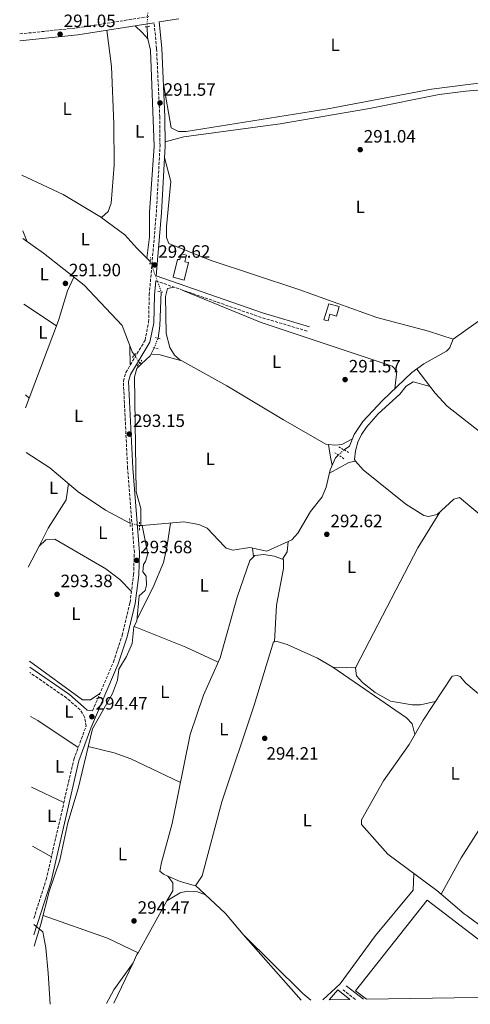
# Model space of a CAD drawing. Units: metres. Extents: x 612039 to 615524, y 4655299 to 4657667.
# Drawn here: x 612067 to 612319, y 4655299 to 4655851 of the extents above; entities that cross this region are included whole.
import ezdxf
from ezdxf.enums import TextEntityAlignment as Align

# ---------------------------------------------------------------- set-up
doc = ezdxf.new("R2010")
doc.units = ezdxf.units.M
doc.header["$MEASUREMENT"] = 0
for name, pattern in [('DGN Style 2', [1.7399219301090239, 1.043953158065414, -0.6959687720436097]), ('DGN Style 3', [2.435890702152634, 1.739921930109024, -0.6959687720436097]), ('DGN Style 5', [1.217945351076317, 0.5219765790327072, -0.6959687720436097])]:
    doc.linetypes.add(name, pattern=pattern)
for name, color, linetype, lineweight in [('Acequia sin especificar', 4, 'Continuous', 0), ('Acequia sin especificar no vista', 4, 'DGN Style 5', 0), ('Camino', 7, 'DGN Style 3', 0), ('Caseta-cabaña', 1, 'Continuous', 0), ('Cota de punto acotado terreno', 7, 'Continuous', 0), ('Curva de nivel intermedia', 30, 'Continuous', 0), ('Edificio', 1, 'Continuous', 13), ('Etiqueta de uso rústico', 92, 'Continuous', 0), ('Invernadero', 7, 'Continuous', 0), ('Línea de cambio de uso (parcela vista)', 92, 'Continuous', 0), ('Margen derecho', 7, 'Continuous', 0), ('Pontón-alcantarilla (pasos de agua)', 1, 'DGN Style 2', 0), ('Punto acotado terreno (símbolo)', 7, 'Continuous', 0)]:
    doc.layers.add(name, color=color, linetype=linetype, lineweight=lineweight)
doc.styles.add('Style-Arial', font='arial.ttf')

# ---------------------------------------------------------------- blocks, each defined once
blk = doc.blocks.new('5PATER')
at = {"layer": 'Punto acotado terreno (símbolo)', "linetype": 'Continuous', "lineweight": 0}
h = blk.add_hatch(color=51, dxfattribs=at)
edge = h.paths.add_edge_path()
edge.add_ellipse((0, 0), major_axis=(-0.1095731443231308, -0.1110710700762829), ratio=0.9994222409660317, start_angle=0, end_angle=360)

msp = doc.modelspace()

# ---------------------------------------------------------------- linework, layer by layer
at = {"layer": 'Acequia sin especificar', "color": 4, "linetype": 'Continuous', "lineweight": 0, "extrusion": (-0.04827420386552422, 0.04827420383582236, 0.9976668795169895), "elevation": 195491.8789620823, "flags": 128}
msp.add_lwpolyline([(-3724936.212890171, -2852548.651581577), (-3724936.212890171, -2852551.288170282)], dxfattribs=at)
at = {"layer": 'Acequia sin especificar', "color": 4, "linetype": 'Continuous', "lineweight": 0, "extrusion": (-0.1536918102418024, 0.0334836815745777, 0.9875513508333681), "elevation": 62096.34301617734, "flags": 128}
msp.add_lwpolyline([(-4679274.146967712, -387997.4066611255), (-4679281.143778332, -387997.8516792993), (-4679299.98734186, -388001.221102615)], dxfattribs=at)
at = {"layer": 'Acequia sin especificar', "color": 4, "linetype": 'Continuous', "lineweight": 0, "extrusion": (-0.09103436083444784, 0.06143900788075703, 0.9939506997120592), "elevation": 230604.4264035991, "flags": 128}
msp.add_lwpolyline([(-4201465.635118011, -2084336.852998425), (-4201460.549258619, -2084336.215633353), (-4201454.23954124, -2084337.672467803)], dxfattribs=at)
at = {"layer": 'Acequia sin especificar', "color": 4, "linetype": 'Continuous', "lineweight": 0, "extrusion": (0.3051254362620896, -0.1714514356450806, 0.9367512334452037), "elevation": -611167.1853333656, "flags": 128}
msp.add_lwpolyline([(4358654.230973111, 1636603.750500939), (4358654.230973111, 1636602.464771574)], dxfattribs=at)
at = {"layer": 'Acequia sin especificar', "color": 4, "linetype": 'Continuous', "lineweight": 0, "elevation": 292.7100000000065, "flags": 128}
for points in [[(612134.6699999999, 4655567.199999999), (612133.9900000002, 4655567.15)], [(612135.5800000001, 4655567.279999999), (612134.6699999999, 4655567.199999999)]]:
    msp.add_lwpolyline(points, dxfattribs=at)
at = {"layer": 'Acequia sin especificar', "color": 4, "linetype": 'Continuous', "lineweight": 0, "extrusion": (-0.06572364788264598, -0.07052251741217706, 0.995342642835545), "elevation": -368249.0565673311, "flags": 128}
msp.add_lwpolyline([(-2726092.082374635, 3805258.078817933), (-2726068.981021861, 3805258.078817933), (-2726053.661009936, 3805256.107870294)], dxfattribs=at)
at = {"layer": 'Acequia sin especificar', "color": 4, "linetype": 'Continuous', "lineweight": 0, "extrusion": (0.288320938984545, 0.3151864859108309, 0.9041728348287466), "elevation": 1644073.138393848, "flags": 128}
msp.add_lwpolyline([(2690410.745356235, -3479276.948862752), (2690416.493669387, -3479276.574301818), (2690463.589860258, -3479278.540746723)], dxfattribs=at)
at = {"layer": 'Acequia sin especificar', "color": 4, "linetype": 'Continuous', "lineweight": 0}
for points in [[(612138.1200000001, 4655717.189999999, 292), (612139.6200000001, 4655729.029999999, 291.7400000000052), (612139.5700000003, 4655742.76, 291.7400000000052), (612142.1600000003, 4655779.92, 291.4799999999959), (612140.1399999997, 4655833.699999999, 291.2100000000065), (612138.5599999996, 4655840.9, 291.2100000000065), (612138.2400000002, 4655846.9, 291.2100000000065)], [(612138.1200000001, 4655717.189999999, 292), (612132.5800000001, 4655722.74, 291.3899999999995), (612125.79, 4655730.119999999, 291.5599999999977), (612112.3499999996, 4655740.16, 291.6600000000035)], [(612131.1100000005, 4655662.779999999, 292.9799999999959), (612129.8600000005, 4655664.680000001, 292.179999999993), (612124.3399999999, 4655679.430000001, 291.9199999999983), (612102.9800000006, 4655701.91, 292.179999999993), (612080.1299999999, 4655719.960000001, 291.3899999999995), (612068.7100000001, 4655728.08, 291.4799999999959)], [(612248.6100000005, 4655609.66, 291.3899999999995), (612251.6100000005, 4655611.74, 291.3899999999995), (612254.2400000002, 4655618.25, 291.3899999999995), (612259.1200000001, 4655625.470000001, 291.25), (612270.04, 4655637.27, 290.7200000000012), (612286.5999999996, 4655652.939999999, 290.8600000000006), (612293.3399999999, 4655657.890000001, 290.8600000000006), (612305.9600000001, 4655664.939999999, 290.6000000000058), (612307.3300000001, 4655666.210000001, 290.6000000000058), (612307.8200000003, 4655667.01, 290.6000000000058), (612309.6600000003, 4655671.680000001, 290.6000000000058), (612328.4000000004, 4655684.980000001, 290.8600000000006), (612363.0300000003, 4655716.34, 290.2799999999988), (612370.2599999999, 4655723.939999999, 290.1399999999995)], [(612134.6699999999, 4655567.199999999, 292.7100000000065), (612134.7599999999, 4655576.720000001, 292.4499999999971), (612132.2100000001, 4655586.07, 292.7100000000065), (612131.2100000001, 4655650.609999999, 292.4499999999971), (612132.4400000004, 4655655.32, 292.4499999999971), (612135.1699999999, 4655657.859999999, 292.5299999999988)], [(612128.6699999999, 4655568.640000001, 292.9799999999959), (612114.9299999997, 4655575.789999999, 292.9400000000023), (612099.7300000006, 4655586.100000001, 292.6999999999971), (612083.8099999996, 4655599.560000001, 292.4499999999971), (612070.5999999996, 4655608.17, 292.4499999999971)], [(612135.5800000001, 4655567.279999999, 292.7100000000065), (612158.7999999998, 4655569.24, 292.7100000000065), (612167.2699999996, 4655567.74, 292.7100000000065), (612171.8899999997, 4655565.83, 292.7100000000065), (612181.5499999998, 4655555.42, 292.7100000000065), (612182.5700000003, 4655554.59, 292.7100000000065), (612186.2300000006, 4655553.4, 292.7100000000065), (612195.7999999998, 4655554.890000001, 292.4499999999971), (612205.3700000001, 4655552.869999999, 292.4499999999971), (612219.3899999997, 4655559.26, 292.179999999993), (612222.7599999999, 4655563, 292.179999999993), (612229.8700000001, 4655575.02, 292.179999999993), (612236.2300000006, 4655583.359999999, 291.9199999999983), (612238.54, 4655588.66, 291.9100000000035), (612240.7999999998, 4655598.4, 291.6600000000035), (612243.8099999996, 4655605.109999999, 291.3899999999995), (612245.3899999997, 4655606.77, 291.3899999999995)], [(612074.9800000006, 4655331.359999999, 294.5099999999948), (612078.7199999997, 4655343.76, 294.5599999999977), (612083.4199999999, 4655361.980000001, 294.3000000000029), (612089.3799999999, 4655379.680000001, 294.570000000007), (612093.7599999999, 4655400.51, 294.3000000000029), (612099.7000000002, 4655419.730000001, 293.4900000000052), (612107.6299999999, 4655453.27, 293.8000000000029), (612118.8899999997, 4655473.109999999, 293.5), (612121.7300000006, 4655480.460000001, 293.7700000000041), (612122.3899999997, 4655486.779999999, 293.2400000000052), (612126.6799999997, 4655493.800000001, 293.5), (612129.9100000003, 4655501.08, 292.9799999999959), (612130.9000000004, 4655510.350000001, 292.9799999999959), (612132.5099999999, 4655513.560000001, 292.7100000000065), (612133.8799999999, 4655527.789999999, 292.7100000000065), (612137.1699999999, 4655530.84, 292.7100000000065), (612138, 4655533.810000001, 292.7100000000065), (612137.6799999997, 4655538.859999999, 292.7100000000065), (612135.8700000001, 4655541.26, 292.9799999999959), (612136.2400000002, 4655545.470000001, 292.9799999999959), (612137.3600000005, 4655547.119999999, 292.9799999999959), (612138.5700000003, 4655551.300000001, 292.9799999999959), (612135.5800000001, 4655567.279999999, 292.7100000000065)], [(612302.8899999997, 4655360.58, 293.0500000000029), (612300.5499999998, 4655362.560000001, 293.8399999999965), (612273.0599999996, 4655382.949999999, 293.5399999999936), (612258.3200000003, 4655399.58, 293.5800000000018), (612258.4199999999, 4655402.220000001, 293.3099999999977), (612270.6399999997, 4655424.119999999, 293.5800000000018), (612285.0800000001, 4655444.539999999, 293.3099999999977), (612292.8499999996, 4655458.109999999, 293.5800000000018), (612309.0499999998, 4655482.789999999, 293.3099999999977), (612311.9699999997, 4655483.210000001, 293.3099999999977), (612313.54, 4655482.619999999, 293.3099999999977), (612316.8300000001, 4655478.800000001, 293.5800000000018), (612329.6399999997, 4655468, 293.3099999999977), (612347.5199999996, 4655458.34, 293.3099999999977), (612350.8899999997, 4655454.42, 293.2200000000012), (612352.6200000001, 4655453.390000001, 293.0500000000029), (612357.3399999999, 4655452.42, 292.5200000000041)], [(612302.8899999997, 4655360.58, 293.0500000000029), (612314.2100000001, 4655380.890000001, 293.3699999999953), (612340.8399999999, 4655422.850000001, 293.0599999999977), (612357.3600000005, 4655451.869999999, 292.7899999999936), (612357.3399999999, 4655452.42, 292.5200000000041)], [(612369.6799999997, 4655309.99, 294.8999999999942), (612355.6699999999, 4655320.039999999, 294.0399999999936), (612317.5, 4655348.390000001, 293.8500000000058), (612315.9199999999, 4655349.560000001, 293.8399999999965), (612302.8899999997, 4655360.58, 293.0500000000029)]]:
    msp.add_polyline3d(points, dxfattribs=at)
at = {"layer": 'Acequia sin especificar no vista', "color": 4, "linetype": 'DGN Style 5', "lineweight": 0, "extrusion": (0.001269731424212129, 0.02735694071714664, 0.999624922446769), "elevation": 128438.0795643666, "flags": 128}
msp.add_lwpolyline([(-395618.1866244663, -4677458.025043407), (-395618.1866244663, -4677467.518809783)], dxfattribs=at)
at = {"layer": 'Acequia sin especificar no vista', "color": 4, "linetype": 'DGN Style 5', "lineweight": 0, "extrusion": (0.00490598972321561, -0.01342857443634099, 0.9998977971040057), "elevation": -59224.31727391163, "flags": 128}
msp.add_lwpolyline([(612131.1783481336, 4655339.791596112), (612137.4195486967, 4655322.710055914)], dxfattribs=at)
at = {"layer": 'Acequia sin especificar no vista', "color": 4, "linetype": 'DGN Style 5', "lineweight": 0, "extrusion": (0.006530876441440688, 0.01602760960826855, 0.9998502204746228), "elevation": 78909.61211288186, "flags": 128}
msp.add_lwpolyline([(1189938.075252495, -4541780.779771576), (1189938.075252495, -4541786.557738346)], dxfattribs=at)
at = {"layer": 'Acequia sin especificar no vista', "color": 4, "linetype": 'DGN Style 5', "lineweight": 0, "flags": 128}
for points, elevation in [([(612134.1200000001, 4655658.449999999), (612131.1100000005, 4655662.779999999)], 292.9799999999959), ([(612245.3899999997, 4655606.77), (612248.6100000005, 4655609.66)], 291.3899999999995)]:
    msp.add_lwpolyline(points, dxfattribs=dict(at, elevation=elevation))
at = {"layer": 'Acequia sin especificar no vista', "color": 4, "linetype": 'DGN Style 5', "lineweight": 0, "extrusion": (0.0470042662318943, -0.01316472870631907, 0.9988079339262831), "elevation": -32224.00839790976, "flags": 128}
msp.add_lwpolyline([(4648146.866512083, 665367.0241613908), (4648146.866512083, 665361.492850515)], dxfattribs=at)
at = {"layer": 'Camino', "color": 7, "linetype": 'DGN Style 3', "lineweight": 0, "extrusion": (0.1235396051879728, 0.346158571808361, 0.9300065640164029), "elevation": 1687507.854882587, "flags": 128}
msp.add_lwpolyline([(988361.6602347796, -4269164.029682277), (988299.1519933565, -4269164.601044134), (988271.6554868952, -4269166.17909117)], dxfattribs=at)
at = {"layer": 'Camino', "color": 7, "linetype": 'DGN Style 3', "lineweight": 0, "extrusion": (-0.007142332624523825, 0.005606679579625697, 0.9999587752646466), "elevation": 22022.58361038527, "flags": 128}
msp.add_lwpolyline([(612241.4280194094, 4655251.255581418), (612234.4976247802, 4655256.695666925)], dxfattribs=at)
at = {"layer": 'Camino', "color": 7, "linetype": 'DGN Style 3', "lineweight": 0}
for points in [[(612066.8899999994, 4655842.859999999, 291.0500000000029), (612099.0200000001, 4655846.170000002, 290.7400000000054), (612139.7299999995, 4655852.640000002, 291.2899999999936)], [(612107.6999999994, 4655463.330000003, 294.070000000007), (612119.3999999983, 4655490.809999999, 293.9199999999982), (612124.3099999991, 4655505.580000004, 293.6000000000058), (612128.699999999, 4655524.039999999, 293.7299999999959), (612130.6700000003, 4655539.620000001, 293.9499999999971), (612131.1000000017, 4655552.039999999, 293.9199999999982), (612127.3299999987, 4655599.199999999, 293.320000000007), (612124.9499999982, 4655648.239999999, 293.3899999999995), (612126.3299999974, 4655653.020000001, 293.1999999999971), (612137.0899999997, 4655671.040000001, 292.8600000000006), (612139.0900000002, 4655681.140000002, 292.6199999999953), (612139.4600000012, 4655696.600000002, 292.6000000000059), (612143.4499999988, 4655742.670000002, 292.5399999999935), (612145.4899999973, 4655780.16, 291.6999999999973), (612145.3399999999, 4655796.309999999, 291.5399999999935), (612143.5599999984, 4655834.670000002, 292.229999999996), (612142.1900000004, 4655849.140000002, 291.2100000000065)], [(612074.7399999973, 4655346.88, 294.9100000000035), (612081.7100000009, 4655368.640000001, 294.9900000000052), (612097.1700000016, 4655436.059999999, 294.2400000000054), (612104.0100000014, 4655454.670000004, 294.4700000000013), (612104.0699999994, 4655454.82, 294.070000000007), (612103.2600000004, 4655459.86, 294.070000000007), (612100.769999998, 4655463.920000002, 294.070000000007), (612093.2100000009, 4655470.489999999, 294.070000000007), (612072.5500000011, 4655484.840000001, 294.0899999999965)]]:
    msp.add_polyline3d(points, dxfattribs=at)
at = {"layer": 'Caseta-cabaña', "color": 1, "linetype": 'Continuous', "lineweight": 0}
msp.add_polyline3d([(612245.75, 4655689.949999999, 294.4400000000023), (612244.3499999996, 4655684.689999999, 294.4400000000023), (612240.6399999997, 4655685.680000001, 293.9199999999983), (612239.6500000004, 4655681.980000001, 293.9199999999983), (612237.2800000003, 4655682.609999999, 293.6499999999942), (612239.9900000002, 4655691.49, 293.9199999999983)], close=True, dxfattribs=at)
msp.add_polyline3d([(612244.3499999996, 4655684.689999999, 294.4400000000023), (612240.6399999997, 4655685.680000001, 293.9199999999983), (612239.6500000004, 4655681.980000001, 293.9199999999983), (612237.2800000003, 4655682.609999999, 293.6499999999942), (612239.9900000002, 4655691.49, 293.9199999999983), (612245.75, 4655689.949999999, 294.4400000000023), (612244.3499999996, 4655684.689999999, 294.4400000000023)], dxfattribs=at)
at = {"layer": 'Curva de nivel intermedia', "color": 30, "linetype": 'Continuous', "lineweight": 0, "elevation": 295, "flags": 128}
msp.add_lwpolyline([(612074.7900000007, 4655343.52), (612079.7800000019, 4655339.349999999), (612081.4500000017, 4655330.529999998), (612082.8799999999, 4655316.239999999), (612083.9400000017, 4655298.81)], dxfattribs=at)
at = {"layer": 'Edificio', "color": 1, "linetype": 'Continuous', "lineweight": 13}
msp.add_polyline3d([(612160.3200000003, 4655718.83, 294.7100000000065), (612159.4000000004, 4655715.130000001, 294.9700000000012), (612161.5099999999, 4655714.600000001, 296.2899999999936), (612159.0700000003, 4655704.84, 296.5599999999977), (612152.79, 4655706.41, 296.2899999999936), (612155.2800000003, 4655716.359999999, 296.2899999999936), (612156.6600000003, 4655716.300000001, 296.0299999999988), (612157.4699999997, 4655719.539999999, 294.7100000000065)], close=True, dxfattribs=at)
at = {"layer": 'Edificio', "color": 51, "linetype": 'Continuous', "lineweight": 13}
msp.add_polyline3d([(612157.4699999997, 4655719.539999999, 294.7100000000065), (612156.6600000003, 4655716.300000001, 296.0299999999988), (612155.2800000003, 4655716.359999999, 296.2899999999936), (612152.79, 4655706.41, 296.2899999999936), (612159.0700000003, 4655704.84, 296.5599999999977), (612161.5099999999, 4655714.600000001, 296.2899999999936), (612159.4000000004, 4655715.130000001, 294.9700000000012), (612160.3200000003, 4655718.83, 294.7100000000065), (612157.4699999997, 4655719.539999999, 294.7100000000065)], dxfattribs=at)
at = {"layer": 'Invernadero', "color": 7, "linetype": 'Continuous', "lineweight": 0, "extrusion": (0.0001999011719599534, 3.885983804757735e-05, 0.9999999792647171), "elevation": 600.574543586469, "flags": 128}
msp.add_lwpolyline([(612347.1083425339, 4655303.020176778), (612261.1683402535, 4655301.64017667), (612254.8983403783, 4655306.310176714), (612295.0283415755, 4655357.210176755), (612353.8183423998, 4655312.12017672), (612347.1083425339, 4655303.020176778)], close=True, dxfattribs=at)
at = {"layer": 'Invernadero', "color": 7, "linetype": 'Continuous', "lineweight": 0, "extrusion": (0.0001999011719599534, 3.885983804757735e-05, 0.9999999792647171), "elevation": 600.5748053114845, "flags": 128}
msp.add_lwpolyline([(612261.1683402535, 4655301.64017667), (612254.8983403783, 4655306.310176714), (612295.0283415755, 4655357.210176755), (612353.8183423998, 4655312.12017672), (612347.1083425339, 4655303.020176778)], dxfattribs=at)
at = {"layer": 'Invernadero', "color": 7, "linetype": 'Continuous', "lineweight": 0, "elevation": 297.0899999999965, "flags": 128}
msp.add_lwpolyline([(612251.7300000006, 4655301.51), (612240.2999999998, 4655301.33), (612245.0700000003, 4655307), (612251.7300000006, 4655301.51)], close=True, dxfattribs=at)
msp.add_lwpolyline([(612240.2999999998, 4655301.33), (612245.0700000003, 4655307), (612251.7300000006, 4655301.51)], dxfattribs=at)
at = {"layer": 'Línea de cambio de uso (parcela vista)', "color": 92, "linetype": 'Continuous', "lineweight": 0, "extrusion": (-0.6865801174125237, -0.6470684639693197, 0.3315269903193263), "elevation": -3432832.912092072, "flags": 128}
msp.add_lwpolyline([(-2968386.260958836, 1206606.730532128), (-2968391.197173366, 1206607.292302647), (-2968396.757778443, 1206606.603338803)], dxfattribs=at)
at = {"layer": 'Línea de cambio de uso (parcela vista)', "color": 92, "linetype": 'Continuous', "lineweight": 0, "extrusion": (0.004706591123797447, -0.01133347142466791, 0.9999246973774873), "elevation": -49593.33490184422, "flags": 128}
msp.add_lwpolyline([(612060.4875715844, 4655469.306828236), (612062.9879204422, 4655463.286441573)], dxfattribs=at)
at = {"layer": 'Línea de cambio de uso (parcela vista)', "color": 92, "linetype": 'Continuous', "lineweight": 0, "extrusion": (-0.03218616212644733, 0.02155165630747596, 0.999249506919055), "elevation": 80929.13977503381, "flags": 128}
msp.add_lwpolyline([(-4209079.920843381, -2080167.382834074), (-4209079.920843381, -2080189.326646414)], dxfattribs=at)
at = {"layer": 'Línea de cambio de uso (parcela vista)', "color": 92, "linetype": 'Continuous', "lineweight": 0, "extrusion": (-0.001214253567532722, 0.09245673612340931, 0.995715962277235), "elevation": 429995.4529684139, "flags": 128}
msp.add_lwpolyline([(-673214.4694091023, -4627291.963136133), (-673214.4694091023, -4627281.256348565)], dxfattribs=at)
at = {"layer": 'Línea de cambio de uso (parcela vista)', "color": 92, "linetype": 'Continuous', "lineweight": 0, "extrusion": (-0.08170949948476168, -0.5058732570376212, 0.8587291805383689), "elevation": -2404941.925363577, "flags": 128}
msp.add_lwpolyline([(-138043.1698593597, 4030769.356094923), (-138056.3883801292, 4030771.109506181), (-138060.793894884, 4030770.446000529)], dxfattribs=at)
at = {"layer": 'Línea de cambio de uso (parcela vista)', "color": 92, "linetype": 'Continuous', "lineweight": 0, "extrusion": (0.06702591722608583, -0.01878020851832161, 0.9975744735046153), "elevation": -46112.42537621214, "flags": 128}
msp.add_lwpolyline([(4648169.31221228, 665055.519277085), (4648169.312212281, 665055.540826563)], dxfattribs=at)
at = {"layer": 'Línea de cambio de uso (parcela vista)', "color": 92, "linetype": 'Continuous', "lineweight": 0, "extrusion": (-0.02414756857959019, 0.02066230620807988, 0.9994948544309058), "elevation": 81708.51701413668, "flags": 128}
msp.add_lwpolyline([(-3935336.503620153, -2560479.247950341), (-3935336.503620153, -2560482.07982541)], dxfattribs=at)
at = {"layer": 'Línea de cambio de uso (parcela vista)', "color": 92, "linetype": 'Continuous', "lineweight": 0, "extrusion": (-0.0002019992850901344, -0.0005361645555863098, 0.9999998358619155), "elevation": -2327.343325311178, "flags": 128}
msp.add_lwpolyline([(612072.287194013, 4655638.061144842), (612070.2565933878, 4655632.671344068)], dxfattribs=at)
at = {"layer": 'Línea de cambio de uso (parcela vista)', "color": 92, "linetype": 'Continuous', "lineweight": 0, "extrusion": (0.02675393178493708, -0.1467716410410849, 0.988808531779613), "elevation": -666641.2801960715, "flags": 128}
msp.add_lwpolyline([(1437209.083821371, 4420352.708744292), (1437205.184816078, 4420352.708744292), (1437193.431148013, 4420348.687029853)], dxfattribs=at)
at = {"layer": 'Línea de cambio de uso (parcela vista)', "color": 92, "linetype": 'Continuous', "lineweight": 0, "flags": 128}
for points, elevation in [([(612255.0700000003, 4655603.32), (612255.0658, 4655603.3192)], 292.3000000000029), ([(612197.8397000004, 4655549.592499999), (612198.6399999997, 4655550.390000001), (612203.5899999999, 4655551), (612209.4100000003, 4655549.980000001), (612214.1299999999, 4655548.279999999)], 293.6100000000006), ([(612224.6399999997, 4655301.07), (612191.9800000006, 4655337.890000001)], 294.7400000000052), ([(612133.1600000003, 4655327.74), (612133.1579999998, 4655327.740900001)], 295.1699999999983), ([(612119.6100000005, 4655299.380000001), (612130.3737000005, 4655322.062700001)], 294.9499999999971)]:
    msp.add_lwpolyline(points, dxfattribs=dict(at, elevation=elevation))
at = {"layer": 'Línea de cambio de uso (parcela vista)', "color": 92, "linetype": 'Continuous', "lineweight": 0, "extrusion": (0.2148173484543471, -0.1103687428500948, 0.9703979840275501), "elevation": -382013.1468811916, "flags": 128}
msp.add_lwpolyline([(4420815.296177849, 1536147.359846766), (4420791.756419455, 1536149.181706993), (4420716.356448152, 1536149.510884012)], dxfattribs=at)
at = {"layer": 'Línea de cambio de uso (parcela vista)', "color": 92, "linetype": 'Continuous', "lineweight": 0, "extrusion": (-0.002472896067499566, -0.004688867868100747, 0.9999859495528699), "elevation": -23049.34410822583, "flags": 128}
msp.add_lwpolyline([(612076.6343890144, 4655498.741643945), (612070.4742347449, 4655487.061515548)], dxfattribs=at)
at = {"layer": 'Línea de cambio de uso (parcela vista)', "color": 92, "linetype": 'Continuous', "lineweight": 0, "extrusion": (-0.02519856804314328, 0.2240948229991054, 0.974241521632893), "elevation": 1028144.099443921, "flags": 128}
msp.add_lwpolyline([(-1128583.251969976, -4440517.256307626), (-1128583.251969976, -4440512.115006361)], dxfattribs=at)
at = {"layer": 'Línea de cambio de uso (parcela vista)', "color": 92, "linetype": 'Continuous', "lineweight": 0, "extrusion": (0.1223032495047573, 0.09889018073718309, 0.9875538705885085), "elevation": 535553.7440235532, "flags": 128}
msp.add_lwpolyline([(3235268.775866017, -3360826.408751009), (3235270.369355161, -3360831.177282477), (3235274.591753043, -3360835.24642933)], dxfattribs=at)
at = {"layer": 'Línea de cambio de uso (parcela vista)', "color": 92, "linetype": 'Continuous', "lineweight": 0, "extrusion": (-0.0276178536041374, 0.2301491487733089, 0.9727633954262577), "elevation": 1054848.797949069, "flags": 128}
msp.add_lwpolyline([(-1162522.676644567, -4425467.583105687), (-1162522.676644567, -4425467.580517252)], dxfattribs=at)
at = {"layer": 'Línea de cambio de uso (parcela vista)', "color": 92, "linetype": 'Continuous', "lineweight": 0, "extrusion": (-0.286957307363477, -0.6540588095195508, 0.6999018341457401), "elevation": -3220428.121392266, "flags": 128}
msp.add_lwpolyline([(-1309822.785292396, 3156194.210392041), (-1309842.784217227, 3156194.686423139), (-1309873.917692025, 3156193.300332588)], dxfattribs=at)
at = {"layer": 'Línea de cambio de uso (parcela vista)', "color": 92, "linetype": 'Continuous', "lineweight": 0, "extrusion": (0.04173214059183426, -0.937446077464617, 0.3456201387185462), "elevation": -4338616.788229446, "flags": 128}
msp.add_lwpolyline([(818691.959107098, 1598302.321006502), (818686.955128538, 1598302.29969305), (818678.9990341917, 1598304.367097887)], dxfattribs=at)
at = {"layer": 'Línea de cambio de uso (parcela vista)', "color": 92, "linetype": 'Continuous', "lineweight": 0, "extrusion": (-0.06434672406960822, -0.08504958312696867, 0.9942967703414503), "elevation": -435037.4393131052, "flags": 128}
msp.add_lwpolyline([(-2320739.149784436, 4058660.658635722), (-2320766.344980354, 4058658.970850492), (-2320770.962673152, 4058658.408255415)], dxfattribs=at)
at = {"layer": 'Línea de cambio de uso (parcela vista)', "color": 92, "linetype": 'Continuous', "lineweight": 0, "extrusion": (-0.01219086120457129, 0.005798421802296751, 0.9999088764520964), "elevation": 19826.60097501006, "flags": 128}
msp.add_lwpolyline([(612049.7335309056, 4655375.208466077), (612031.6715814254, 4655383.798610486)], dxfattribs=at)
at = {"layer": 'Línea de cambio de uso (parcela vista)', "color": 92, "linetype": 'Continuous', "lineweight": 0, "extrusion": (-0.004355796156492261, 0.002398366473992316, 0.9999876373626324), "elevation": 8794.041358988592, "flags": 128}
msp.add_lwpolyline([(612080.1477202195, 4655373.857916993), (612069.5775591439, 4655379.677933732)], dxfattribs=at)
at = {"layer": 'Línea de cambio de uso (parcela vista)', "color": 92, "linetype": 'Continuous', "lineweight": 0, "extrusion": (-0.07048143522742951, 0.09216801188929233, 0.9932459035267435), "elevation": 386223.2067540499, "flags": 128}
msp.add_lwpolyline([(-3314171.819359149, -3303679.815364584), (-3314171.819359149, -3303679.823983168)], dxfattribs=at)
at = {"layer": 'Línea de cambio de uso (parcela vista)', "color": 92, "linetype": 'Continuous', "lineweight": 0, "extrusion": (0.003324066569724051, 0.005952664487755434, 0.9999767579133709), "elevation": 30041.31023378736, "flags": 128}
msp.add_lwpolyline([(612128.795590198, 4655231.39302392), (612145.028755091, 4655260.462338948)], dxfattribs=at)
at = {"layer": 'Línea de cambio de uso (parcela vista)', "color": 92, "linetype": 'Continuous', "lineweight": 0, "extrusion": (-0.09621747677714851, -0.2127352814307877, 0.9723609911947325), "elevation": -1048963.353233531, "flags": 128}
msp.add_lwpolyline([(-1360707.960217081, 4369774.959424847), (-1360726.906219546, 4369775.34489262), (-1360765.032647588, 4369772.047001672)], dxfattribs=at)
at = {"layer": 'Línea de cambio de uso (parcela vista)', "color": 92, "linetype": 'Continuous', "lineweight": 0, "extrusion": (0.09301684809679073, -0.04413924314089539, 0.9946856755704726), "elevation": -148250.5718987958, "flags": 128}
msp.add_lwpolyline([(4468240.628034522, 1435121.822974039), (4468245.727752257, 1435121.822974039), (4468246.951617046, 1435121.741387592)], dxfattribs=at)
at = {"layer": 'Línea de cambio de uso (parcela vista)', "color": 92, "linetype": 'Continuous', "lineweight": 0, "extrusion": (0.1740337360821576, -0.09824188163193628, 0.9798269191029111), "elevation": -350527.2623063029, "flags": 128}
msp.add_lwpolyline([(4354883.094288525, 1720064.298359519), (4354891.715591544, 1720064.448473633), (4354910.176577942, 1720062.551531613)], dxfattribs=at)
at = {"layer": 'Línea de cambio de uso (parcela vista)', "color": 92, "linetype": 'Continuous', "lineweight": 0, "extrusion": (0.0113613184422247, 0.01611320068041754, 0.999805623712473), "elevation": 82261.64030056322, "flags": 128}
msp.add_lwpolyline([(2182366.674051777, -4156589.456680413), (2182366.674051777, -4156589.502328962)], dxfattribs=at)
at = {"layer": 'Línea de cambio de uso (parcela vista)', "color": 92, "linetype": 'Continuous', "lineweight": 0}
for points in [[(612068.1399999997, 4655763.66, 291.9199999999983), (612091.25, 4655752.75, 291.9199999999983), (612112.6200000001, 4655740, 291.6499999999942), (612116.5199999996, 4655743.210000001, 291.9199999999983), (612118.1600000003, 4655747.930000001, 291.6499999999942), (612119.7699999996, 4655769.32, 291.5), (612119.6799999997, 4655792.42, 291.3600000000006), (612118.2599999999, 4655824.529999999, 291.7899999999936), (612115.6699999999, 4655844.92, 290.9199999999983)], [(612147.3899999997, 4655814.850000001, 290.3000000000029), (612151.7400000002, 4655790.15, 290.5599999999977), (612155.8899999997, 4655788.09, 290.3000000000029), (612160.1299999999, 4655788.15, 290.5599999999977), (612239.5099999999, 4655800.859999999, 290.3000000000029), (612297.4900000002, 4655811.939999999, 290.3000000000029), (612328.4600000001, 4655815.859999999, 290.3000000000029), (612333.0999999996, 4655817.850000001, 290.3000000000029), (612340.0199999996, 4655826.49, 290.3000000000029)], [(612335.2800000003, 4655799.560000001, 289.7700000000041), (612332.2000000002, 4655807.5, 290.5599999999977), (612328.4500000002, 4655810.609999999, 291.0200000000041), (612322.9299999997, 4655811.34, 291.3300000000018), (612316.7999999998, 4655810.82, 291.4100000000035), (612301.9100000003, 4655808.859999999, 291.3500000000058), (612262.8200000003, 4655800.960000001, 291.6199999999953), (612212.8700000001, 4655792.350000001, 291.6199999999953), (612158.7699999996, 4655785.060000001, 291.6199999999953), (612148.3700000001, 4655782.26, 291.6199999999953)], [(612148.04, 4655773.609999999, 291.6199999999953), (612151.4699999997, 4655760.17, 291.6199999999953), (612149.1200000001, 4655734.869999999, 291.6199999999953), (612149.0999999996, 4655728.730000001, 291.3600000000006), (612150.4500000002, 4655725.300000001, 291.6199999999953), (612173.5499999998, 4655716.050000001, 291.6199999999953), (612223.29, 4655699.5, 291.0899999999965), (612266.9000000004, 4655683.9, 291.3600000000006), (612295.9199999999, 4655676.230000001, 291.3600000000006), (612309.6600000003, 4655671.680000001, 291.3600000000006)], [(612097.2000000002, 4655706.470000001, 291.9799999999959), (612093.7400000002, 4655698.779999999, 291.9799999999959), (612088.6799999997, 4655682.26, 292.5099999999948), (612072.2406000001, 4655638.639799999, 292.4833000000072)], [(612153.3499999996, 4655700.869999999, 292.3699999999953), (612149.7300000006, 4655700.16, 292.1100000000006), (612148.5, 4655695.550000001, 292.3699999999953), (612148.9800000006, 4655674.810000001, 292.1100000000006), (612151.0199999996, 4655667.119999999, 292.1100000000006), (612153.6900000004, 4655662.75, 292.1100000000006), (612156.6799999997, 4655660.130000001, 292.1100000000006), (612157.6693000002, 4655659.5758, 292.1100000000006)], [(612276.9500000002, 4655643.810000001, 290.7799999999988), (612278.1600000003, 4655653.699999999, 291.570000000007), (612275.5199999996, 4655656.550000001, 291.570000000007), (612202.2100000001, 4655681.09, 292.3600000000006), (612157.9800000006, 4655699.26, 292.3600000000006)], [(612157.6693000002, 4655659.5758, 292.1100000000006), (612182.8499999996, 4655645.470000001, 292.1100000000006), (612214.6299999999, 4655626.439999999, 291.5800000000018), (612238.4400000004, 4655612.850000001, 292.1100000000006), (612239.8499999996, 4655612.699999999, 292.1100000000006)], [(612289.3499999996, 4655654.960000001, 291.7700000000041), (612299.6200000001, 4655641.460000001, 291.2400000000052), (612306.4299999997, 4655634.220000001, 291.0200000000041), (612326.2100000001, 4655618.699999999, 290.9799999999959), (612387.0652000001, 4655567.433300001, 291.6860000000015)], [(612255.0658, 4655603.3192, 292.3000000000029), (612254.3499999996, 4655604.16, 292.3000000000029), (612254.9400000004, 4655609.130000001, 292.3000000000029), (612256.3700000001, 4655614.01, 292.3000000000029), (612258.2699999996, 4655618.180000001, 292.3000000000029), (612261.1699999999, 4655622.369999999, 292.25), (612267.7599999999, 4655629.810000001, 292.0599999999977), (612279.8499999996, 4655640.850000001, 292.0299999999988), (612283.3899999997, 4655645.27, 291.8999999999942), (612287.3499999996, 4655647.84, 291.7700000000041), (612296.79, 4655645.17, 291.7700000000041)], [(612239.8499999996, 4655612.699999999, 292.1100000000006), (612243.4199999999, 4655612.32, 292.1100000000006), (612247.3200000003, 4655612.730000001, 292.1100000000006), (612253.29, 4655615.91, 291.3899999999995)], [(612239.8499999996, 4655612.699999999, 292.1100000000006), (612240.6900000004, 4655607.730000001, 293.1100000000006), (612241.2400000002, 4655604.609999999, 292.8999999999942), (612241.9299999997, 4655600.91, 291.5599999999977)], [(612376.4704999998, 4655530.769099999, 291.7932000000001), (612359.0700000003, 4655544.619999999, 291.9799999999959), (612313.1900000004, 4655582.91, 292.0299999999988), (612309.9900000002, 4655581.970000001, 292.0299999999988), (612300.7800000003, 4655573.439999999, 292.0299999999988), (612295.8399999999, 4655572.230000001, 292.0299999999988), (612293.3600000005, 4655572.869999999, 292.0299999999988), (612283.0999999996, 4655579.289999999, 292.0599999999977), (612259.2199999997, 4655598.439999999, 292.3000000000029), (612255.0658, 4655603.3192, 292.3000000000029)], [(612077.7800000003, 4655555.640000001, 293.5500000000029), (612082.8200000003, 4655565.82, 293.0200000000041), (612092.9400000004, 4655581.720000001, 292.7599999999948), (612094.25, 4655590.720000001, 292.6199999999953)], [(612132.6299999999, 4655514.84, 292.7100000000065), (612141.6299999999, 4655532.699999999, 292.8000000000029), (612147.3700000001, 4655546.57, 293.2200000000012), (612149.4199999999, 4655556.08, 293.5), (612151.3300000001, 4655568.609999999, 292.7100000000065)], [(612129.4800000006, 4655530.220000001, 293.820000000007), (612122.9699999997, 4655537.02, 293.2899999999936), (612115.0499999998, 4655542.99, 293.070000000007), (612086.5999999996, 4655559.539999999, 293.5500000000029), (612081.5999999996, 4655559.140000001, 293.5500000000029), (612077.7800000003, 4655555.640000001, 293.5500000000029)], [(612149.9252000004, 4655370.653200001, 294.1399999999995), (612147.4800000006, 4655371.699999999, 294.1399999999995), (612145.4400000004, 4655373.470000001, 294.1399999999995), (612146.25, 4655378.300000001, 294.4100000000035), (612152.2199999997, 4655400.130000001, 294.4100000000035), (612162.4199999999, 4655450.07, 294.0599999999977), (612169.8899999997, 4655472.16, 293.6100000000006), (612179.1299999999, 4655492.960000001, 293.6100000000006), (612188.6399999997, 4655527.050000001, 293.3699999999953), (612195.7800000003, 4655547.539999999, 293.6100000000006), (612197.8397000004, 4655549.592499999, 293.6100000000006)], [(612214.1299999999, 4655548.279999999, 293.6100000000006), (612214.6299999999, 4655548.100000001, 293.6100000000006), (612214.5999999996, 4655543.15, 293.570000000007), (612210.8300000001, 4655522.66, 292.9799999999959), (612209.54, 4655502.02, 294.2100000000065)], [(612209.54, 4655502.02, 294.2100000000065), (612209, 4655501.939999999, 294.2100000000065), (612198.1900000004, 4655466.51, 294.3500000000058), (612180.1900000004, 4655412.34, 293.9199999999983), (612169.1200000001, 4655370.800000001, 294.0800000000018), (612165.4299999997, 4655365.32, 294.1399999999995), (612156.7300000006, 4655367.74, 294.1399999999995), (612149.9252000004, 4655370.653200001, 294.1399999999995)], [(612288.2599999999, 4655450.100000001, 293.4199999999983), (612286.7999999998, 4655456.07, 293.9499999999971), (612283.54, 4655459.369999999, 294.2100000000065), (612242.3099999996, 4655487.779999999, 294.7400000000052), (612233.7699999996, 4655492.84, 294.5899999999965), (612216.7800000003, 4655500.59, 294.2100000000065), (612211.1299999999, 4655502.279999999, 294.2100000000065), (612209.54, 4655502.02, 294.2100000000065)], [(612072.4500000002, 4655491.140000001, 293.4600000000065), (612102.0199999996, 4655469.5, 293.2899999999936), (612106.4699999997, 4655469.539999999, 293.2899999999936), (612111.8200000003, 4655473.01, 294.0200000000041)], [(612255.1586999996, 4655487.729900001, 292.8194999999978), (612254.9400000004, 4655487.310000001, 292.820000000007), (612255.6200000001, 4655483.050000001, 292.5599999999977), (612258.8700000001, 4655479.210000001, 292.7100000000065), (612266.0700000003, 4655473.640000001, 292.7599999999948), (612274.6900000004, 4655468.710000001, 292.5500000000029), (612286.7300000006, 4655466.65, 292.820000000007), (612291.3799999999, 4655466.689999999, 292.820000000007), (612299.7100000001, 4655468.57, 293.0899999999965)], [(612105.2999999998, 4655443.41, 293.7100000000065), (612119.7699999996, 4655439.84, 294.1100000000006), (612129.1699999999, 4655436.439999999, 294.3899999999995), (612156.9400000004, 4655423.25, 294.25)], [(612236.75, 4655301.27, 294.6600000000035), (612246.3099999996, 4655310.279999999, 294.6600000000035), (612266.1100000005, 4655337.470000001, 294.6600000000035), (612287.3499999996, 4655362.890000001, 294.6300000000047), (612287.6900000004, 4655372.100000001, 293.6999999999971)], [(612149.3904999997, 4655356.809699999, 294.7146000000066), (612152.5800000001, 4655362.52, 294.6699999999983), (612152.7400000002, 4655366.949999999, 294.6699999999983), (612149.9252000004, 4655370.653200001, 294.1410000000033)], [(612170.9699999997, 4655360.15, 294.1399999999995), (612165.9600000001, 4655362.029999999, 294.9400000000023), (612160.6799999997, 4655362.230000001, 295.1999999999971), (612156.8399999999, 4655361.32, 295.1999999999971), (612149.3904999997, 4655356.809699999, 294.75)]]:
    msp.add_polyline3d(points, dxfattribs=at)
at = {"layer": 'Margen derecho', "color": 7, "linetype": 'Continuous', "lineweight": 0, "extrusion": (0.04415432232615061, -0.3424390063514417, 0.9385019567102436), "elevation": -1567042.328502306, "flags": 128}
msp.add_lwpolyline([(1202439.554593888, 4260279.367382324), (1202472.28557901, 4260278.469544448), (1202515.473551075, 4260279.83078252)], dxfattribs=at)
at = {"layer": 'Margen derecho', "color": 7, "linetype": 'Continuous', "lineweight": 0, "extrusion": (-0.005191437617414734, 0.003999608092568528, 0.999978525824715), "elevation": 15735.6092107069, "flags": 128}
msp.add_lwpolyline([(612252.6894397947, 4655275.928789009), (612243.019154786, 4655283.3788486)], dxfattribs=at)
at = {"layer": 'Margen derecho', "color": 7, "linetype": 'Continuous', "lineweight": 0}
for points in [[(612229.260000002, 4655678.63, 291.6199999999954), (612202.9299999992, 4655686.470000001, 292.1999999999971), (612143.3000000013, 4655707.190000002, 292.4100000000035), (612146.3500000001, 4655742.460000001, 292.5399999999935), (612148.390000001, 4655780.090000001, 291.6999999999973), (612148.239999999, 4655796.390000002, 291.5399999999935), (612146.4599999996, 4655834.870000003, 292.229999999996), (612145.0599999982, 4655849.590000002, 291.1999999999971), (612155.9799999993, 4655851.330000003, 290.479999999996)], [(612074.879999998, 4655337.809999999, 294.8699999999955), (612084.5100000015, 4655367.870000003, 294.9900000000052), (612099.9600000011, 4655435.230000001, 294.2400000000054), (612106.7100000014, 4655453.600000002, 294.4700000000013), (612122.1200000007, 4655489.780000002, 293.9199999999982), (612127.1000000007, 4655504.79, 293.6000000000058), (612131.5699999989, 4655523.520000001, 293.7299999999959), (612133.5699999994, 4655539.390000001, 293.9499999999971), (612134.010000002, 4655552.110000002, 293.9199999999982), (612130.23, 4655599.380000001, 293.320000000007), (612127.8699999996, 4655647.899999999, 293.3899999999995), (612129.0100000018, 4655651.850000001, 293.1999999999971), (612139.839999999, 4655669.980000001, 292.8600000000006), (612141.9899999971, 4655680.820000002, 292.6199999999953), (612142.359999998, 4655696.440000001, 292.6000000000059), (612143.0599999977, 4655704.440000001, 292.4100000000035)], [(612107.6999999994, 4655463.330000003, 294.070000000007), (612104.6900000008, 4655463.690000001, 294.070000000007), (612102.6900000003, 4655465.550000002, 294.070000000007), (612094.7399999975, 4655472.449999999, 294.070000000007), (612072.5100000009, 4655487.91, 294.1000000000059)]]:
    msp.add_polyline3d(points, dxfattribs=at)
at = {"layer": 'Pontón-alcantarilla (pasos de agua)', "color": 1, "linetype": 'DGN Style 2', "lineweight": 0, "flags": 128}
for points, elevation in [([(612139.8200000003, 4655847.16), (612137.1600000003, 4655846.730000001)], 291.3899999999995), ([(612139.8200000003, 4655713.680000001), (612140.1799999997, 4655717.470000001)], 292.679999999993), ([(612144.3300000001, 4655698.699999999), (612147.4800000006, 4655697.949999999)], 292.4100000000035), ([(612142.8700000001, 4655672.640000001), (612146.0099999999, 4655671.730000001)], 292.7100000000065), ([(612144.4800000006, 4655666.24), (612141.0800000001, 4655667.16)], 292.9799999999959), ([(612130.0300000003, 4655661.49), (612131.9699999997, 4655663.800000001)], 292.9799999999959), ([(612132.75, 4655656.630000001), (612135.2599999999, 4655659.970000001)], 292.9799999999959), ([(612245.7400000002, 4655611.350000001), (612251.1200000001, 4655608.189999999)], 292.4499999999971), ([(612128.4699999997, 4655571.17), (612128.8300000001, 4655566.66)], 294.0299999999988)]:
    msp.add_lwpolyline(points, dxfattribs=dict(at, elevation=elevation))
at = {"layer": 'Pontón-alcantarilla (pasos de agua)', "color": 1, "linetype": 'DGN Style 2', "lineweight": 0, "extrusion": (-0.03592374713376764, 0.02438460412517648, 0.9990569931057625), "elevation": 91823.25280057576, "flags": 128}
msp.add_lwpolyline([(-4195866.106762705, -2106129.004624748), (-4195866.106762705, -2106134.992921669)], dxfattribs=at)
at = {"layer": 'Pontón-alcantarilla (pasos de agua)', "color": 1, "linetype": 'DGN Style 2', "lineweight": 0, "extrusion": (-0.001336202559364677, 0.05999549514433868, 0.9981977535163591), "elevation": 278788.2100364931, "flags": 128}
msp.add_lwpolyline([(-715643.979442338, -4632399.046806725), (-715643.979442338, -4632403.546028879)], dxfattribs=at)

# ---------------------------------------------------------------- block references
at = {"layer": 'Punto acotado terreno (símbolo)', "color": 7, "linetype": 'Continuous', "lineweight": 0, "xscale": 10, "yscale": 10, "zscale": 10}
for p in [(612089.5199999984, 4655842.670000004, 291.0500000000034), (612145.4699999995, 4655804.170000004, 291.5599999999977), (612257.6299999986, 4655777.949999999, 291.0399999999936), (612142.4600000009, 4655713.340000002, 292.6199999999958), (612092.5000000001, 4655702.970000001, 291.8999999999946), (612249.1700000007, 4655649.050000001, 291.5599999999977), (612128.3099999977, 4655618.489999999, 293.1499999999942), (612238.9200000024, 4655562.300000002, 292.6199999999958), (612132.4099999992, 4655547.699999999, 293.6799999999935), (612087.8299999986, 4655528.670000004, 293.3699999999958), (612107.3199999994, 4655460.030000003, 294.4700000000012), (612204.1499999975, 4655447.920000004, 294.2100000000069), (612130.9200000007, 4655345.570000002, 294.4700000000012)]:
    msp.add_blockref('5PATER', p, dxfattribs=at)

# ---------------------------------------------------------------- texts
at = {"layer": 'Cota de punto acotado terreno', "color": 7, "linetype": 'Continuous', "lineweight": 0, "style": 'Style-Arial'}
for s, p in [('291.05', (612091.4999999994, 4655846.670000002, 291.0500000000029)), ('291.57', (612147.5199999996, 4655808.170000004, 291.5599999999977)), ('291.04', (612259.6099999994, 4655781.949999999, 291.0399999999936)), ('292.62', (612144.52, 4655717.34, 292.6199999999953)), ('291.90', (612094.480000001, 4655706.969999998, 291.8999999999942)), ('291.57', (612251.2199999986, 4655653.050000001, 291.5599999999977)), ('293.15', (612130.2999999997, 4655622.489999998, 293.1499999999942)), ('292.62', (612240.969999998, 4655566.300000002, 292.6199999999953)), ('293.68', (612134.3999999991, 4655551.699999999, 293.679999999993)), ('293.38', (612089.8099999995, 4655532.670000001, 293.3699999999953)), ('294.47', (612109.3700000017, 4655464.030000002, 294.4700000000012)), ('294.21', (612205.1299999993, 4655435.969999998, 294.2100000000065)), ('294.47', (612132.9699999986, 4655349.569999999, 294.4700000000012))]:
    msp.add_text(s, height=7.000000000000002, dxfattribs=at).set_placement(p)
at = {"layer": 'Etiqueta de uso rústico', "color": 92, "linetype": 'Continuous', "lineweight": 0, "style": 'Style-Arial'}
for p in [(612243.5814203798, 4655836.750009999, 290.5299999999988), (612093.4514203771, 4655800.92001, 291.4199999999983), (612134.1214203807, 4655788.220009998, 291.5200000000041), (612257.7114203805, 4655745.91001, 290.8699999999953), (612103.6314203785, 4655727.720009997, 291.7299999999959), (612080.6014203792, 4655708.120010001, 291.6399999999995), (612079.9014203819, 4655675.520009998, 292.2599999999948), (612210.8414203788, 4655659.060009998, 292.0299999999988), (612099.8714203787, 4655628.75001, 292.8899999999995), (612173.6814203789, 4655604.630009998, 292.7700000000041), (612085.8414203787, 4655588.380009998, 292.7599999999948), (612113.4414203808, 4655563.230009999, 293.2899999999936), (612252.8214203799, 4655544.12001, 292.8600000000006), (612170.3114203805, 4655533.660009998, 293.2400000000052), (612098.4214203804, 4655517.810009998, 293.5299999999988), (612148.1814203778, 4655474.010010001, 293.8600000000006), (612094.4314203784, 4655462.920010001, 294.0899999999965), (612181.2314203792, 4655453.090009999, 294.1699999999983), (612089.2614203807, 4655432.240009997, 294.2299999999959), (612310.7814203805, 4655428.33001, 293.6499999999942), (612084.8314203804, 4655404.490009997, 294.5399999999936), (612228.0114203795, 4655402.090009999, 293.5), (612124.451420379, 4655383.110009997, 294.4799999999959)]:
    msp.add_text('L', height=7.000000000000002, dxfattribs=at).set_placement(p, align=Align.MIDDLE_CENTER)

doc.saveas('drawing.dxf')
